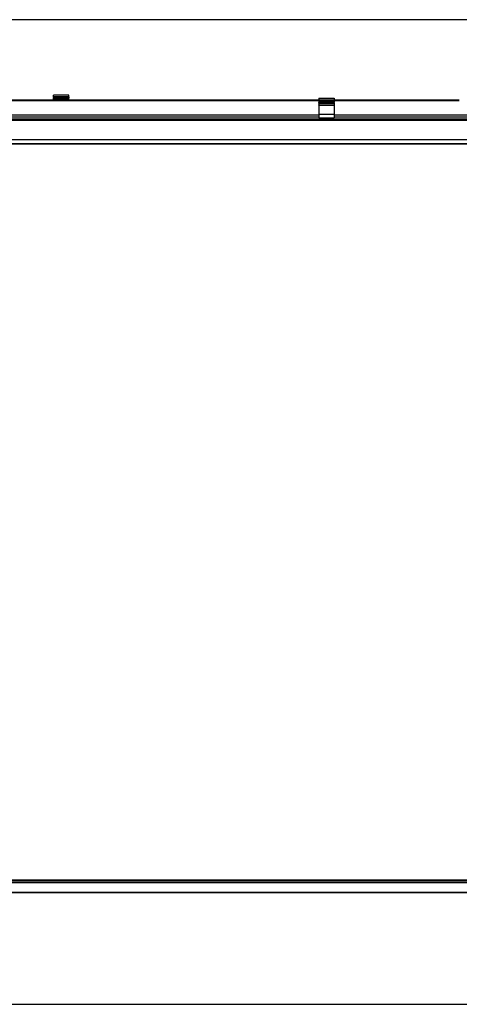
# Model space of a CAD drawing. Units: millimetres. Extents: x 28 to 835923, y -34960 to -18505.
# Drawn here: x 12128 to 13849, y -28612 to -24761 of the extents above; entities that cross this region are included whole.
import ezdxf

# ---------------------------------------------------------------- set-up
doc = ezdxf.new("R2010")
doc.units = ezdxf.units.MM
doc.header["$LTSCALE"] = 5
doc.layers.add('SLT_tabelka', color=20, linetype='Continuous')
doc.layers.add('system', color=120, linetype='Continuous', lineweight=25)

msp = doc.modelspace()

# ---------------------------------------------------------------- linework, layer by layer
at = {"layer": 'SLT_tabelka'}
msp.add_lwpolyline([(8178.3, -28612.5), (16078.3, -28612.5), (16078.3, -24760.7), (8178.3, -24760.7)], close=True, dxfattribs=at)
at = {"layer": 'system'}
for p, q in [((11073.3, -25074.8), (12261, -25074.8)), ((12321, -25056.3), (12261, -25056.3)), ((12261, -25062), (12261, -25056.3)), ((12321, -25062), (12261, -25062)), ((12261, -25062), (12261, -25065.1)), ((12261, -25066.5), (12261, -25065.1)), ((12321, -25065.1), (12261, -25065.1)), ((12261, -25066.5), (12261, -25067.1)), ((12321, -25066.5), (12261, -25066.5)), ((12261, -25067.6), (12261, -25067.1)), ((12321, -25067.1), (12261, -25067.1)), ((12261, -25072.6), (12261, -25067.6)), ((12321, -25067.6), (12261, -25067.6)), ((12261, -25073.3), (12261, -25072.6)), ((12321, -25072.6), (12261, -25072.6)), ((12261, -25073.3), (12261, -25073.7)), ((12321, -25073.3), (12261, -25073.3)), ((12261, -25075.2), (12261, -25073.7)), ((12321, -25073.7), (12261, -25073.7)), ((12261, -25075.2), (12261, -25078.5)), ((12321, -25075.2), (12261, -25075.2)), ((12321, -25062), (12321, -25056.3)), ((12321, -25062), (12321, -25065.1)), ((12321, -25066.5), (12321, -25065.1)), ((12321, -25066.5), (12321, -25067.1)), ((12321, -25067.6), (12321, -25067.1)), ((12321, -25072.6), (12321, -25067.6)), ((12321, -25073.3), (12321, -25072.6)), ((12321, -25073.3), (12321, -25073.7)), ((12321, -25075.2), (12321, -25073.7)), ((12321, -25074.8), (13298.5, -25074.8)), ((12321, -25075.2), (12321, -25078.5)), ((13298.5, -25067.4), (13298.5, -25069.5)), ((13298.5, -25067.4), (13358.5, -25067.4)), ((13298.5, -25069.5), (13298.5, -25075.1)), ((13298.5, -25069.5), (13358.5, -25069.5)), ((13298.5, -25075.1), (13298.5, -25077.2)), ((13298.5, -25075.1), (13358.5, -25075.1)), ((13358.5, -25067.4), (13358.5, -25069.5)), ((13358.5, -25069.5), (13358.5, -25075.1)), ((13358.5, -25074.8), (13848.5, -25074.8)), ((13358.5, -25075.1), (13358.5, -25077.2)), ((11073.3, -25076.5), (12261, -25076.5)), ((12321, -25078.5), (12261, -25078.5)), ((12321, -25076.5), (13298.5, -25076.5)), ((13298.5, -25077.2), (13358.5, -25077.2)), ((13298.5, -25079.9), (13298.5, -25077.2)), ((13298.5, -25079.9), (13358.5, -25079.9)), ((13298.5, -25079.9), (13298.5, -25084.8)), ((13298.5, -25084.8), (13358.5, -25084.8)), ((13298.5, -25084.9), (13298.5, -25084.8)), ((13298.5, -25084.9), (13358.5, -25084.9)), ((13298.5, -25086.6), (13298.5, -25084.9)), ((13298.5, -25086.6), (13358.5, -25086.6)), ((13298.5, -25086.6), (13298.5, -25093.9)), ((13298.5, -25093.9), (13358.5, -25093.9)), ((13298.5, -25094.2), (13298.5, -25093.9)), ((13298.5, -25094.2), (13358.5, -25094.2)), ((13298.5, -25094.4), (13298.5, -25094.2)), ((13298.5, -25094.4), (13358.5, -25094.4)), ((13298.5, -25094.4), (13298.5, -25130.1)), ((13358.5, -25076.5), (13848.5, -25076.5)), ((13358.5, -25079.9), (13358.5, -25077.2)), ((13358.5, -25079.9), (13358.5, -25084.8)), ((13358.5, -25084.9), (13358.5, -25084.8)), ((13358.5, -25086.6), (13358.5, -25084.9)), ((13358.5, -25086.6), (13358.5, -25093.9)), ((13358.5, -25094.2), (13358.5, -25093.9)), ((13358.5, -25094.4), (13358.5, -25094.2)), ((13358.5, -25094.4), (13358.5, -25130.1)), ((8720.5, -25148), (15651.5, -25148)), ((8720.5, -25149.2), (15651.5, -25149.2)), ((8720.5, -25150.7), (15651.5, -25150.7)), ((11073.3, -25132.3), (13298.5, -25132.3)), ((11073.3, -25140.3), (13298.5, -25140.3)), ((13298.5, -25130.1), (13358.5, -25130.1)), ((13298.5, -25130.2), (13298.5, -25130.1)), ((13298.5, -25130.2), (13358.5, -25130.2)), ((13298.5, -25130.2), (13298.5, -25144.9)), ((13298.5, -25144.9), (13358.5, -25144.9)), ((13298.5, -25144.9), (13298.5, -25144.9)), ((13298.5, -25144.9), (13358.5, -25144.9)), ((13358.5, -25130.2), (13358.5, -25130.1)), ((13358.5, -25130.2), (13358.5, -25144.9)), ((13358.5, -25132.3), (15498.5, -25132.3)), ((13358.5, -25140.3), (15498.5, -25140.3)), ((13358.5, -25144.9), (13358.5, -25144.9)), ((8720.5, -25153), (15651.5, -25153)), ((8720.5, -25153.2), (15651.5, -25153.2)), ((8720.5, -25229.8), (15651.5, -25229.8)), ((8720.5, -25244.8), (15651.5, -25244.8)), ((8720.5, -25245.7), (15651.5, -25245.7)), ((8742.7, -28129.3), (15619.3, -28129.3)), ((8742.7, -28129.8), (15619.3, -28129.8)), ((8742.7, -28136.6), (15619.3, -28136.6)), ((15613.5, -28127.4), (8748.5, -28127.4)), ((8736.7, -28173.7), (15625.3, -28173.7)), ((8736.7, -28174.8), (15625.3, -28174.8))]:
    msp.add_line(p, q, dxfattribs=at)

doc.saveas('drawing.dxf')
